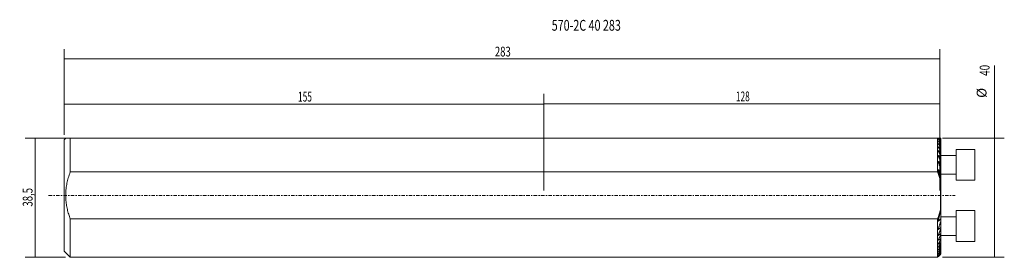
# Model space of a CAD drawing. Units: millimetres. Extents: x -169 to 149, y -20 to 57.
import ezdxf

# ---------------------------------------------------------------- set-up
doc = ezdxf.new("R2010")
doc.units = ezdxf.units.MM
doc.linetypes.add('CENTER', pattern=[47.5, 22, -8.5, 8.5, -8.5])
for name, color, linetype in [('1', 4, 'CONTINUOUS'), ('2', 7, 'CONTINUOUS'), ('SK1', 4, 'CONTINUOUS'), ('SK2', 7, 'CONTINUOUS'), ('SK4', 2, 'CENTER'), ('SK6', 5, 'CONTINUOUS')]:
    doc.layers.add(name, color=color, linetype=linetype)
doc.styles.add('iso_b_vert', font='simplex.shx')
doc.dimstyles.get("Standard").update_dxf_attribs({"dimtxt": 0.18, "dimasz": 0.18, "dimexe": 0.18, "dimexo": 0.0625, "dimgap": 0.09, "dimtad": 1, "dimzin": 0, "dimdsep": 52, "dimtxsty": 'Standard', "dimcen": 0.09, "dimadec": 0, "dimazin": 0, "dimtfac": 1, "dimtdec": 4, "dimtofl": 0, "dimtmove": 0, "dimatfit": 3, "dimfxl": 1, "dimtolj": 1, "dimtzin": 0, "dimarcsym": 0})

# ---------------------------------------------------------------- blocks, each defined once
blk = doc.blocks.new('DimnDraft3D1')
at = {"layer": '2', "lineweight": 13}
for p, q in [((0, 1.5875), (0, 32.809849)), ((128, 1.5875), (128, 32.809849)), ((0, 29.634849), (128, 29.634849))]:
    blk.add_line(p, q, dxfattribs=at)
for points in [[(0, 29.634849), (3.174998, 30.052846), (3.175002, 29.216853), (0, 29.634849)], [(128, 29.634849), (124.825002, 29.216853), (124.824998, 30.052846), (128, 29.634849)]]:
    blk.add_solid(points, dxfattribs=at)
at = {"layer": '2', "lineweight": 13, "insert": (62.107533, 30.428599), "char_height": 3.175, "attachment_point": 7, "line_spacing_factor": 1.084337, "style": 'iso_b_vert'}
blk.add_mtext('\\W0.6217;128', dxfattribs=at)
blk = doc.blocks.new('DimnDraft3D2')
at = {"layer": 'SK2', "lineweight": 13}
for p, q in [((-155, 19.5875), (-155, 47.309687)), ((128, 1.5875), (128, 47.309687)), ((128, 44.134687), (-155, 44.134687))]:
    blk.add_line(p, q, dxfattribs=at)
for points in [[(-155, 44.134687), (-151.825002, 44.552684), (-151.824998, 43.71669), (-155, 44.134687)], [(128, 44.134687), (124.825002, 43.71669), (124.824998, 44.552684), (128, 44.134687)]]:
    blk.add_solid(points, dxfattribs=at)
at = {"layer": 'SK2', "lineweight": 13, "insert": (-15.789342, 44.928437), "char_height": 3.175, "attachment_point": 7, "line_spacing_factor": 1.084337, "style": 'iso_b_vert'}
blk.add_mtext('\\W0.7138;283', dxfattribs=at)
blk = doc.blocks.new('DimnDraft3D3')
at = {"layer": 'SK2', "lineweight": 13}
for p, q in [((-154.5875, 18.5), (-167.575336, 18.5)), ((-164.400336, 18.5), (-164.400336, -20)), ((-154.5875, -20), (-167.575336, -20))]:
    blk.add_line(p, q, dxfattribs=at)
for points in [[(-164.400336, 18.5), (-163.982339, 15.325002), (-164.818333, 15.324998), (-164.400336, 18.5)], [(-164.400336, -20), (-164.818333, -16.825002), (-163.982339, -16.824998), (-164.400336, -20)]]:
    blk.add_solid(points, dxfattribs=at)
at = {"layer": 'SK2', "lineweight": 13, "insert": (-165.194086, -3.599145), "char_height": 3.175, "attachment_point": 7, "rotation": 90, "line_spacing_factor": 1.084337, "style": 'iso_b_vert'}
blk.add_mtext('\\W0.7150;38,5', dxfattribs=at)
blk = doc.blocks.new('DimnDraft3D4')
at = {"layer": 'SK2', "lineweight": 13}
for p, q in [((145.694811, -20), (145.694811, 42.009091)), ((128.9125, 18.5), (148.869811, 18.5)), ((128.9125, -20), (148.869811, -20))]:
    blk.add_line(p, q, dxfattribs=at)
for points in [[(145.694811, 18.5), (146.112808, 15.325002), (145.276814, 15.324998), (145.694811, 18.5)], [(145.694811, -20), (145.276814, -16.825002), (146.112808, -16.824998), (145.694811, -20)]]:
    blk.add_solid(points, dxfattribs=at)
at = {"layer": 'SK2', "lineweight": 13, "char_height": 3.175, "attachment_point": 7, "rotation": 90, "line_spacing_factor": 1.084337, "style": 'iso_b_vert'}
for s, insert in [('\\W0.7361;40', (144.107311, 38.675341)), ('%%c', (144.107311, 31.556395))]:
    blk.add_mtext(s, dxfattribs=dict(at, insert=insert))
blk = doc.blocks.new('DimnDraft3D5')
at = {"layer": 'SK2', "lineweight": 13}
for p, q in [((-155, 19.5875), (-155, 32.728628)), ((0, 20.0875), (0, 32.728628)), ((-155, 29.553628), (0, 29.553628))]:
    blk.add_line(p, q, dxfattribs=at)
for points in [[(-155, 29.553628), (-151.825002, 29.971624), (-151.824998, 29.135631), (-155, 29.553628)], [(0, 29.553628), (-3.174998, 29.135631), (-3.175002, 29.971624), (0, 29.553628)]]:
    blk.add_solid(points, dxfattribs=at)
at = {"layer": 'SK2', "lineweight": 13, "insert": (-79.392467, 30.347378), "char_height": 3.175, "attachment_point": 7, "line_spacing_factor": 1.084337, "style": 'iso_b_vert'}
blk.add_mtext('\\W0.6217;155', dxfattribs=at)

msp = doc.modelspace()

# ---------------------------------------------------------------- linework, layer by layer
at = {"layer": '1', "lineweight": 18}
for p, q in [((127.33, 18.5), (0, 18.5)), ((127.33, 7.6), (127.33, 18.5)), ((127.66, 18.11), (127.66, 18.25)), ((127.66, 17.4), (127.66, 17.58)), ((127.66, 16.52), (127.66, 16.74)), ((127.99, 18.5), (127.82, 18.5)), ((128.32, 18.5), (128.19, 18.5)), ((128.32, 18.31), (128.32, 18.5)), ((128.32, 18.31), (128.32, 18.21)), ((128.32, 17.83), (128.32, 18.21)), ((128.32, 17.83), (128.32, 17.69)), ((128.32, 17.2), (128.32, 17.69)), ((128.32, 17.2), (128.32, 17.02)), ((128.32, 16.42), (128.32, 17.02)), ((128.32, 16.42), (128.32, 16.19)), ((128.32, 15.45), (128.32, 16.19)), ((127.66, 15.44), (127.66, 15.72)), ((127.66, 14.13), (127.66, 14.47)), ((127.66, 12.51), (127.66, 12.93)), ((128.32, 15.45), (128.32, 15.17)), ((128.32, 14.25), (128.32, 15.17)), ((128.32, 14.25), (128.32, 13.91)), ((128.32, 12.78), (128.32, 13.91)), ((128.32, 12.78), (128.32, 12.35)), ((127.66, 10.43), (127.66, 10.97)), ((128.32, 10.9), (128.32, 12.35)), ((128.32, 10.9), (128.32, 10.34)), ((128.32, 8.36), (128.32, 10.34)), ((0, 7.6), (127.33, 7.6)), ((127.66, 7.51), (127.66, 8.32)), ((128.32, 8.36), (128.32, 7.55)), ((128.32, -7.55), (128.32, 7.55)), ((128.22, 4.78), (128.22, -4.78)), ((127.33, -7.6), (0, -7.6)), ((127.33, -20), (127.33, -7.6)), ((127.66, -8.32), (127.66, -7.51)), ((128.32, -7.55), (128.32, -8.36)), ((128.32, -10.34), (128.32, -8.36)), ((127.66, -10.97), (127.66, -10.43)), ((127.66, -12.93), (127.66, -12.51)), ((128.32, -10.34), (128.32, -10.9)), ((128.32, -12.35), (128.32, -10.9)), ((128.32, -12.35), (128.32, -12.78)), ((127.66, -14.47), (127.66, -14.13)), ((127.66, -15.72), (127.66, -15.44)), ((128.32, -13.91), (128.32, -12.78)), ((128.32, -13.91), (128.32, -14.25)), ((128.32, -15.17), (128.32, -14.25)), ((128.32, -15.17), (128.32, -15.45)), ((128.32, -16.19), (128.32, -15.45)), ((127.66, -16.74), (127.66, -16.52)), ((127.66, -17.58), (127.66, -17.4)), ((127.66, -18.25), (127.66, -18.11)), ((127.66, -18.79), (127.66, -18.67)), ((128.32, -16.19), (128.32, -16.42)), ((128.32, -17.02), (128.32, -16.42)), ((128.32, -17.02), (128.32, -17.2)), ((128.32, -17.69), (128.32, -17.2)), ((128.32, -17.69), (128.32, -17.83)), ((128.32, -18.21), (128.32, -17.83)), ((128.32, -18.21), (128.32, -18.31)), ((128.32, -18.59), (128.32, -18.31)), ((128.32, -18.59), (128.32, -18.66)), ((128.32, -18.84), (128.32, -18.66)), ((128.32, -18.84), (128.32, -18.89)), ((128.32, -18.98), (128.32, -18.89)), ((128.32, -18.98), (128.32, -18.99)), ((0, -20), (127.33, -20)), ((127.33, -20), (127.56, -19.77)), ((127.66, -19.19), (127.66, -19.1)), ((127.66, -19.46), (127.66, -19.41)), ((127.66, -19.62), (127.66, -19.6))]:
    msp.add_line(p, q, dxfattribs=at)
for points, degree in [([(127.8, 18.5), (127.33, 18.5)], 1), ([(127.66, 18.25), (128.32, 17.69)], 1), ([(128.32, 17.2), (127.66, 18.11)], 1), ([(127.66, 17.58), (128.32, 17.02)], 1), ([(128.32, 16.42), (127.66, 17.4)], 1), ([(127.66, 16.74), (128.32, 16.19)], 1), ([(128.32, 15.45), (127.66, 16.52)], 1), ([(128.32, 17.83), (127.8, 18.5)], 1), ([(127.99, 18.5), (128.32, 18.21)], 1), ([(128.17, 18.5), (127.99, 18.5)], 1), ([(128.32, 18.31), (128.17, 18.5)], 1), ([(127.66, 12.51), (127.56, 12.71), (127.55, 12.88)], 2), ([(127.66, 15.72), (128.32, 15.17)], 1), ([(128.32, 14.25), (127.66, 15.44)], 1), ([(127.66, 14.47), (128.32, 13.91)], 1), ([(128.32, 12.78), (127.66, 14.13)], 1), ([(127.66, 12.93), (128.32, 12.35)], 1), ([(127.66, 10.43), (127.56, 10.67), (127.55, 10.89)], 2), ([(128.32, 10.9), (127.66, 12.51)], 1), ([(127.66, 10.97), (128.32, 10.34)], 1), ([(128.32, 8.36), (127.66, 10.43)], 1), ([(127.66, 8.32), (128.32, 7.55)], 1), ([(128.22, 4.78), (127.99, 6.16), (127.66, 7.51)], 2), ([(128.22, -4.78), (127.85, -6.22), (127.33, -7.6)], 2), ([(127.66, -7.51), (127.99, -6.16), (128.22, -4.78)], 2), ([(128.32, -7.55), (127.66, -8.32)], 1), ([(127.66, -10.43), (128.32, -8.36)], 1), ([(128.32, -10.34), (127.66, -10.97)], 1), ([(127.66, -12.51), (128.32, -10.9)], 1), ([(128.32, -12.35), (127.66, -12.93)], 1), ([(127.66, -14.13), (128.32, -12.78)], 1), ([(128.32, -13.91), (127.66, -14.47)], 1), ([(127.66, -15.44), (128.32, -14.25)], 1), ([(128.32, -15.17), (127.66, -15.72)], 1), ([(127.66, -16.52), (128.32, -15.45)], 1), ([(128.32, -16.19), (127.66, -16.74)], 1), ([(127.66, -17.4), (128.32, -16.42)], 1), ([(128.32, -17.02), (127.66, -17.58)], 1), ([(127.66, -18.11), (128.32, -17.2)], 1), ([(128.32, -17.69), (127.66, -18.25)], 1), ([(127.66, -18.67), (128.32, -17.83)], 1), ([(128.32, -18.21), (127.66, -18.79)], 1), ([(127.66, -19.1), (128.32, -18.31)], 1), ([(128.32, -18.59), (127.66, -19.19)], 1), ([(127.66, -19.41), (128.32, -18.66)], 1), ([(128.32, -18.84), (127.66, -19.46)], 1), ([(127.66, -19.6), (128.32, -18.89)], 1), ([(128.32, -18.98), (127.66, -19.62)], 1), ([(127.66, -19.67), (128.32, -18.99)], 1)]:
    msp.add_open_spline(points, degree=degree, dxfattribs=at)
for points, knots in [([(127.55, 18.29), (127.55, 18.3), (127.56, 18.31), (127.57, 18.31), (127.6, 18.3), (127.63, 18.27), (127.65, 18.26), (127.66, 18.25)], [0, 0, 0, 0, 0.203982, 0.422892, 0.621226, 0.890379, 1, 1, 1, 1]), ([(127.55, 17.6), (127.55, 17.6), (127.55, 17.61), (127.56, 17.62), (127.58, 17.63), (127.61, 17.62), (127.63, 17.6), (127.65, 17.58), (127.66, 17.58)], [0, 0, 0, 0, 0.021281, 0.238561, 0.457169, 0.649649, 0.903508, 1, 1, 1, 1]), ([(127.55, 16.75), (127.55, 16.75), (127.56, 16.76), (127.56, 16.78), (127.58, 16.79), (127.61, 16.78), (127.64, 16.76), (127.65, 16.74), (127.66, 16.74)], [0, 0, 0, 0, 0.063269, 0.276664, 0.491667, 0.676297, 0.911346, 1, 1, 1, 1]), ([(127.66, 18.11), (127.63, 18.14), (127.6, 18.19), (127.56, 18.26), (127.55, 18.28), (127.55, 18.29), (127.55, 18.29)], [0, 0, 0, 0, 0.469352, 0.761994, 0.988709, 1, 1, 1, 1]), ([(127.66, 17.4), (127.63, 17.44), (127.59, 17.5), (127.56, 17.57), (127.56, 17.59), (127.55, 17.6)], [0, 0, 0, 0, 0.500656, 0.790172, 1, 1, 1, 1]), ([(127.66, 16.52), (127.63, 16.57), (127.59, 16.63), (127.56, 16.71), (127.56, 16.74), (127.55, 16.75)], [0, 0, 0, 0, 0.538057, 0.81813, 1, 1, 1, 1]), ([(127.55, 15.71), (127.55, 15.72), (127.56, 15.73), (127.57, 15.75), (127.58, 15.76), (127.61, 15.75), (127.64, 15.73), (127.65, 15.72), (127.66, 15.72)], [0, 0, 0, 0, 0.156939, 0.349317, 0.543113, 0.714313, 0.93059, 1, 1, 1, 1]), ([(127.55, 14.44), (127.55, 14.45), (127.56, 14.46), (127.56, 14.49), (127.58, 14.5), (127.6, 14.5), (127.63, 14.49), (127.65, 14.48), (127.66, 14.47)], [0, 0, 0, 0, 0.106322, 0.308092, 0.511862, 0.687388, 0.838179, 1, 1, 1, 1]), ([(127.55, 12.88), (127.55, 12.88), (127.56, 12.9), (127.56, 12.92), (127.57, 12.95), (127.59, 12.96), (127.61, 12.96), (127.63, 12.94), (127.65, 12.93), (127.66, 12.93)], [0, 0, 0, 0, 0.061708, 0.263114, 0.466062, 0.602372, 0.739177, 0.869037, 1, 1, 1, 1]), ([(127.66, 15.44), (127.63, 15.5), (127.59, 15.57), (127.56, 15.66), (127.56, 15.7), (127.55, 15.71)], [0, 0, 0, 0, 0.547301, 0.825628, 1, 1, 1, 1]), ([(127.66, 14.13), (127.62, 14.2), (127.58, 14.29), (127.56, 14.39), (127.56, 14.43), (127.55, 14.44)], [0, 0, 0, 0, 0.613007, 0.839592, 1, 1, 1, 1]), ([(127.55, 10.89), (127.55, 10.9), (127.56, 10.93), (127.56, 10.97), (127.58, 10.99), (127.6, 11), (127.62, 11), (127.64, 10.99), (127.65, 10.98), (127.66, 10.97)], [0, 0, 0, 0, 0.134831, 0.432279, 0.556417, 0.68168, 0.793859, 0.921826, 1, 1, 1, 1]), ([(127.33, 7.6), (127.35, 7.52), (127.54, 7.02), (127.86, 6.09), (128.11, 5.22), (128.22, 4.78)], [0, 0, 0, 0, 0.082853, 0.540769, 1, 1, 1, 1]), ([(127.55, 8.17), (127.55, 8.2), (127.56, 8.25), (127.57, 8.31), (127.59, 8.34), (127.6, 8.35), (127.62, 8.35), (127.64, 8.34), (127.65, 8.32), (127.66, 8.32)], [0, 0, 0, 0, 0.287576, 0.590056, 0.679731, 0.750555, 0.821713, 0.902193, 1, 1, 1, 1]), ([(127.66, 7.51), (127.63, 7.63), (127.59, 7.81), (127.56, 8.03), (127.55, 8.13), (127.55, 8.17)], [0, 0, 0, 0, 0.532327, 0.8336, 1, 1, 1, 1]), ([(127.66, -8.32), (127.65, -8.33), (127.64, -8.34), (127.62, -8.35), (127.6, -8.35), (127.59, -8.34), (127.57, -8.32), (127.56, -8.26), (127.55, -8.21), (127.55, -8.17)], [0, 0, 0, 0, 0.108419, 0.180168, 0.252423, 0.317844, 0.418649, 0.607004, 1, 1, 1, 1]), ([(127.55, -8.17), (127.56, -8.15), (127.56, -8.03), (127.59, -7.81), (127.63, -7.61), (127.66, -7.51)], [0, 0, 0, 0, 0.092755, 0.545698, 1, 1, 1, 1]), ([(127.66, -10.97), (127.65, -10.98), (127.64, -10.99), (127.62, -11), (127.6, -11), (127.58, -11), (127.56, -10.97), (127.56, -10.93), (127.55, -10.9), (127.55, -10.89)], [0, 0, 0, 0, 0.078383, 0.215707, 0.317812, 0.419869, 0.563517, 0.809795, 1, 1, 1, 1]), ([(127.55, -10.89), (127.56, -10.86), (127.56, -10.73), (127.61, -10.57), (127.65, -10.45), (127.66, -10.43)], [0, 0, 0, 0, 0.183048, 0.859516, 1, 1, 1, 1]), ([(127.55, -12.88), (127.55, -12.87), (127.56, -12.83), (127.58, -12.71), (127.62, -12.59), (127.66, -12.51)], [0, 0, 0, 0, 0.034027, 0.415045, 1, 1, 1, 1]), ([(127.66, -12.93), (127.65, -12.93), (127.63, -12.94), (127.61, -12.96), (127.59, -12.96), (127.57, -12.95), (127.56, -12.92), (127.55, -12.9), (127.55, -12.88)], [0, 0, 0, 0, 0.110242, 0.282557, 0.412606, 0.542428, 0.733732, 1, 1, 1, 1]), ([(127.66, -14.47), (127.65, -14.47), (127.63, -14.49), (127.6, -14.5), (127.58, -14.5), (127.56, -14.49), (127.56, -14.46), (127.55, -14.45), (127.55, -14.44)], [0, 0, 0, 0, 0.138853, 0.341512, 0.518495, 0.66926, 0.905495, 1, 1, 1, 1]), ([(127.66, -15.72), (127.65, -15.73), (127.63, -15.74), (127.6, -15.75), (127.58, -15.76), (127.56, -15.74), (127.56, -15.73), (127.55, -15.71), (127.55, -15.71)], [0, 0, 0, 0, 0.166243, 0.360376, 0.5558, 0.724316, 0.963611, 1, 1, 1, 1]), ([(127.55, -14.44), (127.56, -14.42), (127.56, -14.36), (127.6, -14.26), (127.64, -14.17), (127.66, -14.13)], [0, 0, 0, 0, 0.192958, 0.662877, 1, 1, 1, 1]), ([(127.55, -15.71), (127.56, -15.69), (127.56, -15.64), (127.6, -15.55), (127.64, -15.48), (127.66, -15.44)], [0, 0, 0, 0, 0.230544, 0.670249, 1, 1, 1, 1]), ([(127.66, -16.74), (127.65, -16.75), (127.63, -16.77), (127.59, -16.78), (127.57, -16.78), (127.56, -16.77), (127.55, -16.76), (127.55, -16.75)], [0, 0, 0, 0, 0.191366, 0.400705, 0.611426, 0.793354, 1, 1, 1, 1]), ([(127.66, -17.58), (127.65, -17.59), (127.62, -17.6), (127.59, -17.62), (127.57, -17.63), (127.56, -17.62), (127.55, -17.61), (127.55, -17.6)], [0, 0, 0, 0, 0.215087, 0.437439, 0.661294, 0.853844, 1, 1, 1, 1]), ([(127.66, -18.25), (127.64, -18.26), (127.62, -18.28), (127.59, -18.3), (127.56, -18.31), (127.56, -18.3), (127.55, -18.29), (127.55, -18.29)], [0, 0, 0, 0, 0.238384, 0.472578, 0.708423, 0.909971, 1, 1, 1, 1]), ([(127.66, -18.79), (127.64, -18.8), (127.62, -18.82), (127.58, -18.84), (127.56, -18.85), (127.56, -18.84), (127.55, -18.84), (127.55, -18.84)], [0, 0, 0, 0, 0.261192, 0.505957, 0.752535, 0.961564, 1, 1, 1, 1]), ([(127.55, -16.75), (127.55, -16.75), (127.56, -16.73), (127.57, -16.68), (127.61, -16.6), (127.64, -16.54), (127.66, -16.52)], [0, 0, 0, 0, 0.030236, 0.300568, 0.740597, 1, 1, 1, 1]), ([(127.55, -17.6), (127.55, -17.6), (127.56, -17.58), (127.57, -17.53), (127.61, -17.46), (127.65, -17.41), (127.66, -17.4)], [0, 0, 0, 0, 0.081233, 0.361133, 0.796537, 1, 1, 1, 1]), ([(127.55, -18.29), (127.55, -18.29), (127.56, -18.27), (127.58, -18.22), (127.62, -18.16), (127.65, -18.12), (127.66, -18.11)], [0, 0, 0, 0, 0.130632, 0.415549, 0.843413, 1, 1, 1, 1]), ([(127.55, -18.84), (127.55, -18.83), (127.56, -18.82), (127.58, -18.78), (127.62, -18.72), (127.65, -18.69), (127.66, -18.67)], [0, 0, 0, 0, 0.143406, 0.416179, 0.813457, 1, 1, 1, 1]), ([(127.66, -19.19), (127.64, -19.2), (127.61, -19.22), (127.58, -19.25), (127.56, -19.26), (127.56, -19.26), (127.55, -19.25), (127.55, -19.25)], [0, 0, 0, 0, 0.282977, 0.536554, 0.750837, 0.965613, 1, 1, 1, 1]), ([(127.55, -19.54), (127.55, -19.54), (127.55, -19.54), (127.56, -19.53), (127.58, -19.49), (127.62, -19.45), (127.65, -19.42), (127.66, -19.41)], [0, 0, 0, 0, 0.004068, 0.193259, 0.453931, 0.816504, 1, 1, 1, 1]), ([(127.55, -19.77), (127.55, -19.77), (127.56, -19.77), (127.56, -19.76), (127.59, -19.74), (127.62, -19.7), (127.65, -19.68), (127.66, -19.67)], [0, 0, 0, 0, 0.081468, 0.282954, 0.496495, 0.831758, 1, 1, 1, 1]), ([(127.55, -19.25), (127.55, -19.25), (127.56, -19.24), (127.58, -19.2), (127.62, -19.15), (127.65, -19.12), (127.66, -19.1)], [0, 0, 0, 0, 0.15151, 0.411847, 0.780629, 1, 1, 1, 1]), ([(127.66, -19.46), (127.64, -19.48), (127.61, -19.5), (127.58, -19.53), (127.56, -19.54), (127.55, -19.54), (127.55, -19.54)], [0, 0, 0, 0, 0.304632, 0.566084, 0.78488, 1, 1, 1, 1]), ([(127.55, -19.71), (127.55, -19.71), (127.56, -19.71), (127.57, -19.69), (127.6, -19.66), (127.63, -19.62), (127.66, -19.6), (127.66, -19.6)], [0, 0, 0, 0, 0.101524, 0.29867, 0.57996, 0.97101, 1, 1, 1, 1]), ([(127.66, -19.62), (127.64, -19.64), (127.61, -19.67), (127.57, -19.7), (127.56, -19.71), (127.55, -19.71), (127.55, -19.71)], [0, 0, 0, 0, 0.372997, 0.628682, 0.886372, 1, 1, 1, 1])]:
    msp.add_open_spline(points, degree=3, knots=knots, dxfattribs=at)
at = {"layer": 'SK1', "lineweight": 18}
for p, q in [((-154.5, 18.5), (-155, 18)), ((-155, 0), (-155, 18)), ((-153, 18.5), (-154.5, 18.5)), ((-153, 18.5), (-153, 7.6)), ((0, 18.5), (-153, 18.5)), ((133.32, 12.9), (128.32, 12.9)), ((139.32, 14.9), (133.32, 14.9)), ((133.32, 14.9), (133.32, 9.9)), ((139.32, 14.9), (139.32, 9.9)), ((133.32, 9.9), (133.32, 4.9)), ((139.32, 9.9), (139.32, 4.9)), ((-153, 7.6), (0, 7.6)), ((128.32, 6.9), (133.32, 6.9)), ((133.32, 4.9), (139.32, 4.9)), ((-155, -18), (-155, 0)), ((139.32, -4.9), (133.32, -4.9)), ((133.32, -4.9), (133.32, -9.9)), ((139.32, -4.9), (139.32, -9.9)), ((-153, -7.6), (-153, -20)), ((0, -7.6), (-153, -7.6)), ((133.32, -6.9), (128.32, -6.9)), ((133.32, -9.9), (133.32, -14.9)), ((139.32, -9.9), (139.32, -14.9)), ((128.32, -12.9), (133.32, -12.9)), ((133.32, -14.9), (139.32, -14.9)), ((-155, -18), (-153, -20)), ((-153, -20), (0, -20))]:
    msp.add_line(p, q, dxfattribs=at)
msp.add_open_spline([(-153, -7.6), (-153.19, -7.09), (-153.55, -6.07), (-153.98, -4.49), (-154.3, -2.88), (-154.49, -1.21), (-154.52, 0.48), (-154.4, 2.21), (-154.11, 3.94), (-153.65, 5.75), (-153.25, 6.96), (-153, 7.6)], degree=3, knots=[0, 0, 0, 0, 0.10419, 0.208361, 0.314759, 0.421138, 0.530976, 0.640819, 0.754262, 0.867733, 1, 1, 1, 1], dxfattribs=at)
at = {"layer": 'SK4', "lineweight": 18, "ltscale": 0.05}
msp.add_line((-160, 0), (133, 0), dxfattribs=at)

# ---------------------------------------------------------------- texts
at = {"layer": 'SK6', "lineweight": 13, "insert": (2.59, 53.26), "char_height": 3.5, "attachment_point": 7, "line_spacing_factor": 1.084337, "style": 'iso_b_vert'}
msp.add_mtext('\\W0.7278;570-2C 40 283', dxfattribs=at)

# ---------------------------------------------------------------- dimensions: what is measured, and where the dimension line sits
at = {"layer": '2', "lineweight": 13}
dim = msp.add_linear_dim(base=(128, 29.63), p1=(0, 1.59), p2=(128, 1.59), dimstyle='Standard', override={"dimtxt": 3.175, "dimasz": 3.175, "dimexe": 3.175, "dimexo": 1.5875, "dimgap": 1.5875, "dimtad": 1, "dimtih": 0, "dimdec": 1, "dimzin": 8, "dimpost": '<>', "dimtxsty": 'iso_b_vert', "dimsah": 1, "dimclrd": 7, "dimclre": 7, "dimclrt": 7, "dimtm": -0.005, "dimtdec": 2, "dimtmove": 0}, dxfattribs=at)
dim.commit()
dim.dimension.update_dxf_attribs({"geometry": 'DimnDraft3D1', "text_midpoint": (61.31, 29.63)})
at = {"layer": 'SK2', "lineweight": 13}
for base, p1, p2, picture, middle in [((-155, 44.13), (128, 1.59), (-155, 19.59), 'DimnDraft3D2', (-16.58, 44.13)), ((0, 29.55), (-155, 19.59), (0, 20.09), 'DimnDraft3D5', (-80.19, 29.55))]:
    dim = msp.add_linear_dim(base=base, p1=p1, p2=p2, dimstyle='Standard', override={"dimtxt": 3.175, "dimasz": 3.175, "dimexe": 3.175, "dimexo": 1.5875, "dimgap": 1.5875, "dimtad": 1, "dimtih": 0, "dimdec": 1, "dimzin": 8, "dimpost": '<>', "dimtxsty": 'iso_b_vert', "dimsah": 1, "dimclrd": 7, "dimclre": 7, "dimclrt": 7, "dimtm": -0.005, "dimtdec": 2, "dimtmove": 0}, dxfattribs=at)
    dim.commit()
    dim.dimension.update_dxf_attribs({"geometry": picture, "text_midpoint": middle})
dim = msp.add_aligned_dim(p1=(128.91, -20), p2=(128.91, 18.5), distance=-19.96, dimstyle='Standard', override={"dimtxt": 3.175, "dimasz": 3.175, "dimexe": 3.175, "dimexo": 1.5875, "dimgap": 1.5875, "dimtad": 1, "dimtih": 0, "dimtoh": 0, "dimdec": 1, "dimzin": 8, "dimpost": '<>', "dimtxsty": 'iso_b_vert', "dimsah": 1, "dimclrd": 7, "dimclre": 7, "dimclrt": 7, "dimtm": -0.005, "dimtdec": 2, "dimtmove": 0}, dxfattribs=at)
dim.commit()
dim.dimension.update_dxf_attribs({"geometry": 'DimnDraft3D4', "text_midpoint": (143.31, 37.88)})
dim = msp.add_linear_dim(base=(-164.4, -20), p1=(-154.59, 18.5), p2=(-154.59, -20), angle=90, dimstyle='Standard', override={"dimtxt": 3.175, "dimasz": 3.175, "dimexe": 3.175, "dimexo": 1.5875, "dimgap": 1.5875, "dimtad": 1, "dimtih": 0, "dimtoh": 0, "dimdec": 1, "dimzin": 8, "dimpost": '<>', "dimtxsty": 'iso_b_vert', "dimsah": 1, "dimclrd": 7, "dimclre": 7, "dimclrt": 7, "dimtm": -0.005, "dimtdec": 2, "dimtmove": 0}, dxfattribs=at)
dim.commit()
dim.dimension.update_dxf_attribs({"geometry": 'DimnDraft3D3', "text_midpoint": (-164.4, -4.39)})

doc.saveas('drawing.dxf')
